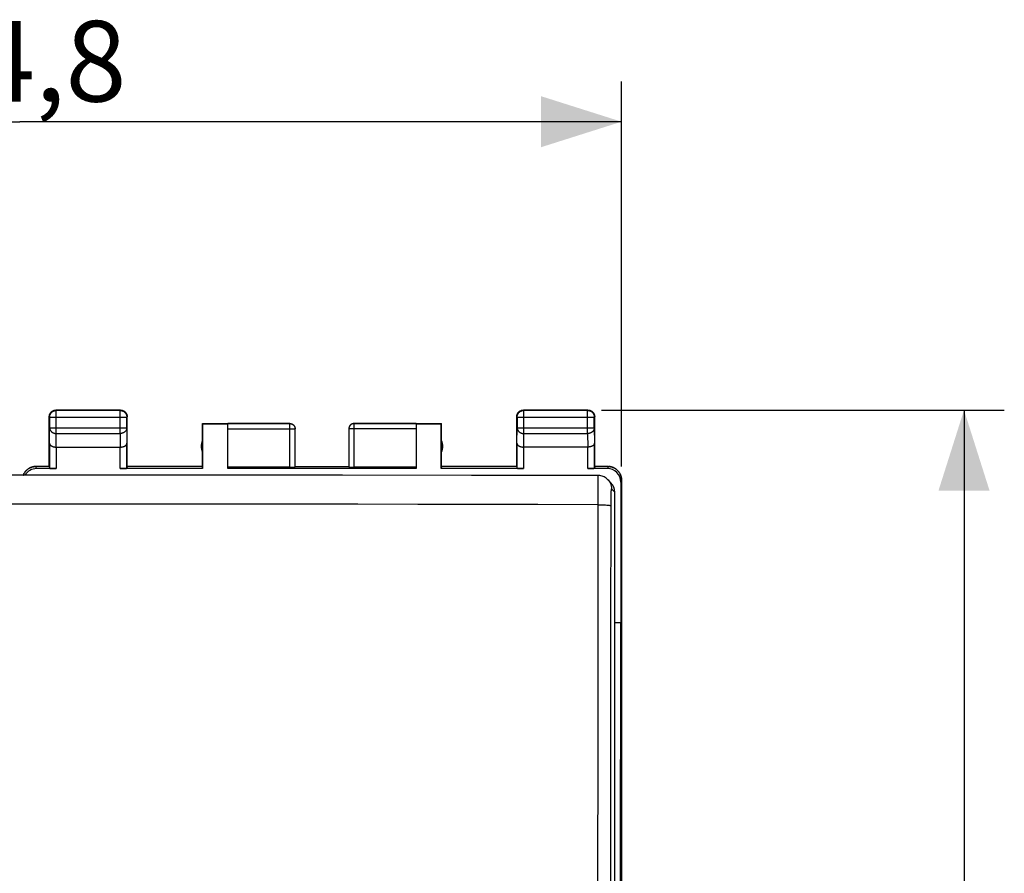
# Model space of a CAD drawing. Units: millimetres. Extents: x -74 to 37, y -25 to 49.
# Drawn here: x 0 to 37, y 7 to 39 of the extents above; entities that cross this region are included whole.
import ezdxf

# ---------------------------------------------------------------- set-up
doc = ezdxf.new("R2010")
doc.units = ezdxf.units.MM
doc.header["$LTSCALE"] = 16.335
doc.layers.get('0').update_dxf_attribs({"linetype": 'CONTINUOUS'})
doc.layers.add('DRAFT', color=7, linetype='CONTINUOUS')
doc.layers.add('RACCORDO', color=7, linetype='CONTINUOUS')
doc.styles.get("Standard").update_dxf_attribs({"font": 'txt', "width": 0.8})
doc.dimstyles.new('DIMSTYLE_1', dxfattribs={"dimtxt": 3, "dimasz": 3, "dimexe": 1.5, "dimexo": 0.5, "dimgap": 0.75, "dimtad": 1, "dimtxsty": 'STANDARD', "dimblk": '_FILLED', "dimblk1": '_FILLED', "dimblk2": '_FILLED', "dimcen": 0.09, "dimadec": 0, "dimazin": 0, "dimtfac": 1, "dimtofl": 0, "dimtmove": 0, "dimatfit": 3, "dimldrblk": '_FILLED', "dimfxl": 1, "dimtolj": 1, "dimarcsym": 0})

# ---------------------------------------------------------------- blocks, each defined once
blk = doc.blocks.new('_FILLED')
at = {"color": 0, "linetype": 'BYBLOCK'}
blk.add_solid([(0, 0), (-1, 0.317), (-1, -0.317)], dxfattribs=at)
blk = doc.blocks.new('*D2')
at = {"color": 7, "linetype": 'CONTINUOUS'}
for p, q in [((-22.4, 22.241), (-22.4, 36.571)), ((22.4, 22.241), (22.4, 36.571)), ((-22.4, 35.071), (0, 35.071)), ((22.4, 35.071), (0, 35.071))]:
    blk.add_line(p, q, dxfattribs=at)
at = {"color": 7, "linetype": 'CONTINUOUS', "xscale": 3, "yscale": 3, "zscale": 3, "rotation": 180}
blk.add_blockref('_FILLED', (-22.4, 35.071), dxfattribs=at)
at = {"color": 7, "linetype": 'CONTINUOUS', "xscale": 3, "yscale": 3, "zscale": 3}
blk.add_blockref('_FILLED', (22.4, 35.071), dxfattribs=at)
at = {"color": 7, "linetype": 'CONTINUOUS', "insert": (0, 38.821), "char_height": 3, "width": 13.17857, "attachment_point": 2, "line_spacing_factor": 0.9}
blk.add_mtext('44,8', dxfattribs=at)
blk = doc.blocks.new('*D3')
at = {"color": 7, "linetype": 'CONTINUOUS'}
for p, q in [((21.65, 24.341), (36.647, 24.341)), ((35.147, 24.341), (35.147, -0.159)), ((35.147, -24.659), (35.147, -0.159)), ((21.65, -24.659), (36.647, -24.659))]:
    blk.add_line(p, q, dxfattribs=at)
at = {"color": 7, "linetype": 'CONTINUOUS', "xscale": 3, "yscale": 3, "zscale": 3}
for p, rotation in [((35.147, 24.341), 90), ((35.147, -24.659), 270)]:
    blk.add_blockref('_FILLED', p, dxfattribs=dict(at, rotation=rotation))
at = {"color": 7, "linetype": 'CONTINUOUS', "insert": (31.397, -0.159), "char_height": 3, "width": 7.07143, "attachment_point": 2, "rotation": 90, "line_spacing_factor": 0.9}
blk.add_mtext('49', dxfattribs=at)

msp = doc.modelspace()

# ---------------------------------------------------------------- linework, layer by layer
at = {"color": 253, "linetype": 'CONTINUOUS'}
for p, q in [((1.363, 24.328), (1.35, 24.341)), ((1.363, 23.469), (1.363, 24.328)), ((3.737, 24.328), (1.363, 24.328)), ((3.737, 24.328), (3.75, 24.341)), ((3.737, 23.469), (3.737, 24.328)), ((18.763, 24.328), (18.75, 24.341)), ((18.763, 23.469), (18.763, 24.328)), ((21.137, 24.328), (18.763, 24.328)), ((21.137, 24.328), (21.15, 24.341)), ((21.137, 23.469), (21.137, 24.328)), ((1.113, 24.078), (1.1, 24.091)), ((1.113, 24.078), (1.113, 23.685)), ((1.113, 24.078), (3.987, 24.078)), ((3.987, 24.078), (4, 24.091)), ((3.987, 23.685), (3.987, 24.078)), ((10.05, 23.839), (7.75, 23.839)), ((10.05, 22.215), (10.05, 23.841)), ((12.45, 22.215), (12.45, 23.841)), ((14.75, 23.839), (12.45, 23.839)), ((18.513, 24.078), (18.5, 24.091)), ((18.513, 24.078), (18.513, 23.685)), ((18.513, 24.078), (21.387, 24.078)), ((21.387, 24.078), (21.4, 24.091)), ((21.387, 23.685), (21.387, 24.078)), ((1.107, 23.108), (1.113, 23.685)), ((1.113, 23.685), (3.987, 23.685)), ((1.358, 22.964), (1.363, 23.469)), ((1.363, 23.469), (3.737, 23.469)), ((3.737, 23.469), (3.742, 22.964)), ((3.987, 23.685), (3.993, 23.108)), ((7.75, 23.639), (10.25, 23.639)), ((10.25, 23.641), (10.25, 23.639)), ((14.75, 23.639), (12.25, 23.639)), ((18.507, 23.108), (18.513, 23.685)), ((18.513, 23.685), (21.387, 23.685)), ((18.758, 22.964), (18.763, 23.469)), ((18.763, 23.469), (21.137, 23.469)), ((21.137, 23.469), (21.142, 22.964)), ((21.387, 23.685), (21.393, 23.108)), ((1.107, 23.108), (1.107, 22.175)), ((3.993, 22.175), (3.993, 23.108)), ((18.507, 23.108), (18.507, 22.175)), ((21.393, 22.175), (21.393, 23.108)), ((1.357, 22.964), (1.357, 22.162)), ((3.743, 22.162), (3.743, 22.964)), ((18.757, 22.964), (18.757, 22.162)), ((21.143, 22.162), (21.143, 22.964)), ((0.627, 22.162), (0.6, 22.241)), ((21.9, 22.241), (21.873, 22.162)), ((22.399, 21.741), (22.373, 21.662))]:
    msp.add_line(p, q, dxfattribs=at)
at = {"color": 7, "linetype": 'CONTINUOUS'}
for p, q in [((3.75, 24.341), (1.35, 24.341)), ((21.15, 24.341), (18.75, 24.341)), ((1.1, 22.241), (1.1, 24.091)), ((4, 22.241), (4, 24.091)), ((6.8, 22.241), (6.8, 23.841)), ((6.8, 23.841), (6.809, 23.832)), ((6.8, 23.841), (10.05, 23.841)), ((6.809, 23.832), (6.809, 22.162)), ((6.809, 23.832), (7.75, 23.832)), ((7.75, 22.162), (7.75, 23.839)), ((12.45, 23.841), (15.7, 23.841)), ((14.75, 23.839), (14.75, 22.162)), ((14.75, 23.832), (15.691, 23.832)), ((15.7, 23.841), (15.691, 23.832)), ((15.691, 22.162), (15.691, 23.832)), ((15.7, 22.241), (15.7, 23.841)), ((18.5, 22.241), (18.5, 24.091)), ((21.4, 22.241), (21.4, 24.091)), ((10.25, 23.65), (10.25, 23.641)), ((10.25, 22.225), (10.25, 23.641)), ((12.251, 23.658), (12.25, 23.65)), ((12.25, 23.65), (12.25, 23.639)), ((12.25, 23.641), (12.25, 22.225)), ((1.357, 22.964), (3.743, 22.964)), ((21.143, 22.964), (18.757, 22.964)), ((0.6, 22.241), (0.581, 22.241)), ((1.1, 22.241), (0.6, 22.241)), ((1.357, 22.162), (0.627, 22.162)), ((1.1, 22.241), (1.107, 22.175)), ((6.809, 22.162), (3.743, 22.162)), ((4, 22.241), (3.993, 22.175)), ((6.8, 22.241), (4, 22.241)), ((6.809, 22.162), (6.8, 22.241)), ((10.05, 22.215), (7.75, 22.215)), ((14.75, 22.162), (7.75, 22.162)), ((10.25, 22.241), (12.25, 22.241)), ((14.75, 22.215), (12.45, 22.215)), ((15.7, 22.241), (15.691, 22.162)), ((18.757, 22.162), (15.691, 22.162)), ((18.5, 22.241), (15.7, 22.241)), ((18.5, 22.241), (18.507, 22.175)), ((21.873, 22.162), (21.143, 22.162)), ((21.4, 22.241), (21.393, 22.175)), ((21.9, 22.241), (21.4, 22.241)), ((21.919, 22.241), (21.9, 22.241)), ((21.918, 22.241), (21.938, 22.24)), ((22.399, 21.741), (22.399, -22.059)), ((22.4, 21.741), (22.4, -22.059))]:
    msp.add_line(p, q, dxfattribs=at)
for points in [[(1.1, 24.091), (1.1, 24.103), (1.101, 24.115), (1.103, 24.127), (1.105, 24.138), (1.107, 24.15), (1.11, 24.161), (1.114, 24.173), (1.118, 24.184), (1.123, 24.195), (1.128, 24.206), (1.133, 24.216), (1.14, 24.226), (1.146, 24.236), (1.153, 24.246), (1.161, 24.255), (1.169, 24.264), (1.177, 24.272), (1.186, 24.28), (1.195, 24.288), (1.205, 24.295), (1.215, 24.301), (1.225, 24.308), (1.235, 24.313), (1.246, 24.318), (1.257, 24.323), (1.268, 24.327), (1.28, 24.331), (1.291, 24.334), (1.303, 24.337), (1.314, 24.339), (1.326, 24.34), (1.338, 24.341), (1.35, 24.341)], [(3.75, 24.341), (3.762, 24.341), (3.774, 24.34), (3.786, 24.339), (3.797, 24.337), (3.809, 24.334), (3.82, 24.331), (3.832, 24.327), (3.843, 24.323), (3.854, 24.318), (3.865, 24.313), (3.875, 24.308), (3.885, 24.301), (3.895, 24.295), (3.905, 24.288), (3.914, 24.28), (3.923, 24.272), (3.931, 24.264), (3.939, 24.255), (3.947, 24.246), (3.954, 24.236), (3.96, 24.226), (3.967, 24.216), (3.972, 24.206), (3.977, 24.195), (3.982, 24.184), (3.986, 24.173), (3.99, 24.161), (3.993, 24.15), (3.995, 24.138), (3.997, 24.127), (3.999, 24.115), (4, 24.103), (4, 24.091)], [(18.5, 24.091), (18.5, 24.103), (18.501, 24.115), (18.503, 24.127), (18.505, 24.138), (18.507, 24.15), (18.51, 24.161), (18.514, 24.173), (18.518, 24.184), (18.523, 24.195), (18.528, 24.206), (18.533, 24.216), (18.54, 24.226), (18.546, 24.236), (18.553, 24.246), (18.561, 24.255), (18.569, 24.264), (18.577, 24.272), (18.586, 24.28), (18.595, 24.288), (18.605, 24.295), (18.615, 24.301), (18.625, 24.308), (18.635, 24.313), (18.646, 24.318), (18.657, 24.323), (18.668, 24.327), (18.68, 24.331), (18.691, 24.334), (18.703, 24.337), (18.714, 24.339), (18.726, 24.34), (18.738, 24.341), (18.75, 24.341)], [(21.15, 24.341), (21.162, 24.341), (21.174, 24.34), (21.186, 24.339), (21.197, 24.337), (21.209, 24.334), (21.22, 24.331), (21.232, 24.327), (21.243, 24.323), (21.254, 24.318), (21.265, 24.313), (21.275, 24.308), (21.285, 24.301), (21.295, 24.295), (21.305, 24.288), (21.314, 24.28), (21.323, 24.272), (21.331, 24.264), (21.339, 24.255), (21.347, 24.246), (21.354, 24.236), (21.36, 24.226), (21.367, 24.216), (21.372, 24.206), (21.377, 24.195), (21.382, 24.184), (21.386, 24.173), (21.39, 24.161), (21.393, 24.15), (21.395, 24.138), (21.397, 24.127), (21.399, 24.115), (21.4, 24.103), (21.4, 24.091)], [(10.05, 23.841), (10.059, 23.841), (10.067, 23.84), (10.076, 23.839), (10.085, 23.838), (10.093, 23.836), (10.102, 23.834), (10.11, 23.832), (10.118, 23.829), (10.127, 23.826), (10.135, 23.822), (10.142, 23.818), (10.15, 23.814), (10.157, 23.81), (10.165, 23.805), (10.172, 23.8), (10.179, 23.794), (10.185, 23.789), (10.191, 23.782), (10.197, 23.776), (10.203, 23.77), (10.209, 23.763), (10.214, 23.756), (10.219, 23.749), (10.223, 23.741), (10.227, 23.733), (10.231, 23.726), (10.235, 23.718), (10.238, 23.709), (10.241, 23.701), (10.243, 23.693), (10.245, 23.684), (10.247, 23.676), (10.248, 23.667), (10.249, 23.658), (10.25, 23.65)], [(12.45, 23.839), (12.44, 23.839), (12.431, 23.838), (12.422, 23.837), (12.412, 23.836), (12.403, 23.834), (12.394, 23.831), (12.385, 23.828), (12.376, 23.825), (12.367, 23.821), (12.358, 23.817), (12.35, 23.812), (12.342, 23.808), (12.334, 23.802), (12.326, 23.796), (12.319, 23.79), (12.312, 23.784), (12.305, 23.777), (12.299, 23.77), (12.293, 23.763), (12.287, 23.755), (12.282, 23.747), (12.277, 23.739), (12.272, 23.731), (12.268, 23.722), (12.264, 23.714), (12.261, 23.705), (12.258, 23.696), (12.256, 23.686), (12.254, 23.677), (12.252, 23.668), (12.251, 23.658), (12.25, 23.649)], [(12.433, 23.84), (12.424, 23.839), (12.415, 23.838), (12.407, 23.836), (12.398, 23.834), (12.39, 23.832), (12.382, 23.829), (12.373, 23.826), (12.365, 23.822), (12.358, 23.818), (12.35, 23.814), (12.343, 23.81), (12.335, 23.805), (12.328, 23.8), (12.321, 23.794), (12.315, 23.789), (12.309, 23.782), (12.303, 23.776), (12.297, 23.77), (12.291, 23.763), (12.286, 23.756), (12.281, 23.749), (12.277, 23.741), (12.273, 23.733), (12.269, 23.726), (12.265, 23.718), (12.262, 23.709), (12.259, 23.701), (12.257, 23.693), (12.255, 23.684), (12.253, 23.676), (12.252, 23.667), (12.251, 23.658)], [(12.45, 23.841), (12.441, 23.841), (12.433, 23.84)], [(1.107, 23.108), (1.107, 23.103), (1.108, 23.099), (1.109, 23.094), (1.11, 23.09), (1.111, 23.085), (1.112, 23.08), (1.114, 23.076), (1.116, 23.071), (1.118, 23.067), (1.121, 23.062), (1.123, 23.058), (1.126, 23.053), (1.13, 23.049), (1.133, 23.045), (1.137, 23.04), (1.141, 23.036), (1.146, 23.032), (1.15, 23.028), (1.155, 23.024), (1.16, 23.02), (1.166, 23.016), (1.171, 23.012), (1.177, 23.008), (1.183, 23.005), (1.19, 23.001), (1.196, 22.998), (1.203, 22.995), (1.21, 22.992), (1.218, 22.989), (1.225, 22.986), (1.233, 22.983), (1.241, 22.981), (1.249, 22.978), (1.257, 22.976), (1.266, 22.974), (1.274, 22.972), (1.283, 22.97), (1.292, 22.969), (1.301, 22.968), (1.31, 22.966), (1.319, 22.965), (1.329, 22.965), (1.338, 22.964), (1.348, 22.964), (1.358, 22.964)], [(3.743, 22.964), (3.752, 22.964), (3.762, 22.964), (3.771, 22.965), (3.781, 22.965), (3.79, 22.966), (3.799, 22.968), (3.808, 22.969), (3.817, 22.971), (3.826, 22.972), (3.835, 22.974), (3.843, 22.976), (3.851, 22.978), (3.859, 22.981), (3.867, 22.983), (3.875, 22.986), (3.882, 22.989), (3.89, 22.992), (3.897, 22.995), (3.904, 22.998), (3.91, 23.001), (3.917, 23.005), (3.923, 23.008), (3.929, 23.012), (3.934, 23.016), (3.94, 23.02), (3.945, 23.024), (3.95, 23.028), (3.954, 23.032), (3.959, 23.036), (3.963, 23.04), (3.967, 23.045), (3.97, 23.049), (3.973, 23.053), (3.977, 23.058), (3.979, 23.062), (3.982, 23.067), (3.984, 23.071), (3.986, 23.076), (3.988, 23.08), (3.989, 23.085), (3.99, 23.09), (3.991, 23.094), (3.992, 23.099), (3.993, 23.103), (3.993, 23.108)], [(18.507, 23.108), (18.507, 23.103), (18.508, 23.099), (18.509, 23.094), (18.51, 23.09), (18.511, 23.085), (18.512, 23.08), (18.514, 23.076), (18.516, 23.071), (18.518, 23.067), (18.521, 23.062), (18.523, 23.058), (18.526, 23.053), (18.53, 23.049), (18.533, 23.045), (18.537, 23.04), (18.541, 23.036), (18.546, 23.032), (18.55, 23.028), (18.555, 23.024), (18.56, 23.02), (18.566, 23.016), (18.571, 23.012), (18.577, 23.008), (18.583, 23.005), (18.59, 23.001), (18.596, 22.998), (18.603, 22.995), (18.61, 22.992), (18.618, 22.989), (18.625, 22.986), (18.633, 22.983), (18.641, 22.981), (18.649, 22.978), (18.657, 22.976), (18.666, 22.974), (18.674, 22.972), (18.683, 22.97), (18.692, 22.969), (18.701, 22.968), (18.71, 22.966), (18.719, 22.965), (18.729, 22.965), (18.738, 22.964), (18.748, 22.964), (18.758, 22.964)], [(21.393, 23.108), (21.393, 23.103), (21.392, 23.099), (21.391, 23.094), (21.39, 23.09), (21.389, 23.085), (21.388, 23.08), (21.386, 23.076), (21.384, 23.071), (21.382, 23.067), (21.379, 23.062), (21.377, 23.058), (21.374, 23.053), (21.37, 23.049), (21.367, 23.045), (21.363, 23.04), (21.359, 23.036), (21.354, 23.032), (21.35, 23.028), (21.345, 23.024), (21.34, 23.02), (21.334, 23.016), (21.329, 23.012), (21.323, 23.008), (21.317, 23.005), (21.31, 23.001), (21.304, 22.998), (21.297, 22.995), (21.29, 22.992), (21.282, 22.989), (21.275, 22.986), (21.267, 22.983), (21.259, 22.981), (21.251, 22.978), (21.243, 22.976), (21.234, 22.974), (21.226, 22.972), (21.217, 22.97), (21.208, 22.969), (21.199, 22.968), (21.19, 22.966), (21.181, 22.965), (21.171, 22.965), (21.162, 22.964), (21.152, 22.964), (21.142, 22.964)], [(0.582, 22.241), (0.562, 22.24), (0.544, 22.238), (0.525, 22.235), (0.507, 22.232), (0.488, 22.229), (0.47, 22.224), (0.452, 22.219), (0.434, 22.213), (0.417, 22.207), (0.4, 22.199), (0.383, 22.192), (0.366, 22.183), (0.35, 22.174), (0.334, 22.164), (0.318, 22.154), (0.303, 22.143), (0.288, 22.132), (0.273, 22.12), (0.259, 22.108), (0.246, 22.095), (0.233, 22.081), (0.221, 22.067), (0.209, 22.053), (0.197, 22.038), (0.186, 22.023), (0.176, 22.007), (0.166, 21.991), (0.157, 21.974), (0.149, 21.958), (0.141, 21.941), (0.134, 21.924), (0.131, 21.916)], [(0.133, 21.916), (0.135, 21.924), (0.143, 21.941), (0.15, 21.958), (0.159, 21.975), (0.168, 21.991), (0.177, 22.007), (0.188, 22.023), (0.199, 22.038), (0.21, 22.053), (0.222, 22.067), (0.234, 22.081), (0.247, 22.095), (0.261, 22.108), (0.275, 22.12), (0.289, 22.132), (0.304, 22.143), (0.319, 22.154), (0.335, 22.165), (0.351, 22.174), (0.367, 22.183), (0.384, 22.192), (0.401, 22.199), (0.418, 22.207), (0.436, 22.213), (0.453, 22.219), (0.471, 22.224), (0.489, 22.229), (0.508, 22.232), (0.526, 22.235), (0.545, 22.238), (0.563, 22.24)], [(21.937, 22.24), (21.955, 22.238), (21.974, 22.235), (21.992, 22.232), (22.011, 22.229), (22.029, 22.224), (22.047, 22.219), (22.064, 22.213), (22.082, 22.207), (22.099, 22.199), (22.116, 22.192), (22.133, 22.183), (22.149, 22.174), (22.165, 22.165), (22.181, 22.154), (22.196, 22.143), (22.211, 22.132), (22.225, 22.12), (22.239, 22.108), (22.253, 22.095), (22.266, 22.081), (22.278, 22.067), (22.29, 22.053), (22.301, 22.038), (22.312, 22.023), (22.323, 22.007), (22.332, 21.991), (22.341, 21.975), (22.35, 21.958), (22.357, 21.941), (22.365, 21.924), (22.371, 21.906), (22.377, 21.888), (22.382, 21.87), (22.387, 21.852), (22.39, 21.834), (22.394, 21.815), (22.396, 21.797), (22.398, 21.778), (22.399, 21.759), (22.399, 21.741)], [(22.4, 21.741), (22.4, 21.76), (22.399, 21.778), (22.397, 21.797), (22.395, 21.815), (22.392, 21.834), (22.388, 21.852), (22.383, 21.87), (22.378, 21.888), (22.372, 21.906), (22.366, 21.924), (22.359, 21.941), (22.351, 21.958), (22.343, 21.974), (22.334, 21.991), (22.324, 22.007), (22.314, 22.023), (22.303, 22.038), (22.291, 22.053), (22.279, 22.067), (22.267, 22.081), (22.254, 22.095), (22.241, 22.108), (22.227, 22.12), (22.212, 22.132), (22.197, 22.143), (22.182, 22.154), (22.166, 22.164), (22.15, 22.174), (22.134, 22.183), (22.117, 22.192), (22.1, 22.199), (22.083, 22.207), (22.066, 22.213), (22.048, 22.219), (22.03, 22.224), (22.012, 22.229), (21.993, 22.232), (21.975, 22.235), (21.956, 22.238), (21.938, 22.24)]]:
    msp.add_lwpolyline(points, dxfattribs=at)
at = {"color": 253, "linetype": 'CONTINUOUS'}
for points in [[(1.113, 24.078), (1.113, 24.09), (1.114, 24.102), (1.116, 24.114), (1.118, 24.125), (1.12, 24.137), (1.123, 24.148), (1.127, 24.16), (1.131, 24.171), (1.136, 24.182), (1.141, 24.193), (1.147, 24.203), (1.153, 24.213), (1.159, 24.223), (1.167, 24.232), (1.174, 24.242), (1.182, 24.25), (1.191, 24.259), (1.199, 24.267), (1.209, 24.274), (1.218, 24.282), (1.228, 24.288), (1.238, 24.294), (1.249, 24.3), (1.259, 24.305), (1.27, 24.31), (1.281, 24.314), (1.293, 24.318), (1.304, 24.321), (1.316, 24.323), (1.328, 24.325), (1.339, 24.327), (1.351, 24.328), (1.363, 24.328)], [(3.737, 24.328), (3.749, 24.328), (3.761, 24.327), (3.772, 24.325), (3.784, 24.323), (3.796, 24.321), (3.807, 24.318), (3.819, 24.314), (3.83, 24.31), (3.841, 24.305), (3.851, 24.3), (3.862, 24.294), (3.872, 24.288), (3.882, 24.282), (3.891, 24.274), (3.901, 24.267), (3.909, 24.259), (3.918, 24.25), (3.926, 24.242), (3.933, 24.232), (3.941, 24.223), (3.947, 24.213), (3.953, 24.203), (3.959, 24.193), (3.964, 24.182), (3.969, 24.171), (3.973, 24.16), (3.977, 24.148), (3.98, 24.137), (3.982, 24.125), (3.984, 24.114), (3.986, 24.102), (3.987, 24.09), (3.987, 24.078)], [(18.513, 24.078), (18.513, 24.09), (18.514, 24.102), (18.516, 24.114), (18.518, 24.125), (18.52, 24.137), (18.523, 24.148), (18.527, 24.16), (18.531, 24.171), (18.536, 24.182), (18.541, 24.193), (18.547, 24.203), (18.553, 24.213), (18.559, 24.223), (18.567, 24.232), (18.574, 24.242), (18.582, 24.25), (18.591, 24.259), (18.599, 24.267), (18.609, 24.274), (18.618, 24.282), (18.628, 24.288), (18.638, 24.294), (18.649, 24.3), (18.659, 24.305), (18.67, 24.31), (18.681, 24.314), (18.693, 24.318), (18.704, 24.321), (18.716, 24.323), (18.728, 24.325), (18.739, 24.327), (18.751, 24.328), (18.763, 24.328)], [(21.137, 24.328), (21.149, 24.328), (21.161, 24.327), (21.172, 24.325), (21.184, 24.323), (21.196, 24.321), (21.207, 24.318), (21.219, 24.314), (21.23, 24.31), (21.241, 24.305), (21.251, 24.3), (21.262, 24.294), (21.272, 24.288), (21.282, 24.282), (21.291, 24.274), (21.301, 24.267), (21.309, 24.259), (21.318, 24.25), (21.326, 24.242), (21.333, 24.233), (21.341, 24.223), (21.347, 24.213), (21.353, 24.203), (21.359, 24.193), (21.364, 24.182), (21.369, 24.171), (21.373, 24.16), (21.377, 24.148), (21.38, 24.137), (21.382, 24.125), (21.384, 24.114), (21.386, 24.102), (21.387, 24.09), (21.387, 24.078)], [(10.05, 23.839), (10.06, 23.839), (10.069, 23.838), (10.078, 23.837), (10.088, 23.836), (10.097, 23.834), (10.106, 23.831), (10.115, 23.828), (10.124, 23.825), (10.133, 23.821), (10.142, 23.817), (10.15, 23.812), (10.158, 23.808), (10.166, 23.802), (10.174, 23.797), (10.181, 23.79), (10.188, 23.784), (10.195, 23.777), (10.201, 23.77), (10.207, 23.763), (10.213, 23.755), (10.218, 23.747), (10.223, 23.739), (10.228, 23.731), (10.232, 23.722), (10.236, 23.714), (10.239, 23.705), (10.242, 23.696), (10.244, 23.686), (10.246, 23.677), (10.248, 23.668), (10.249, 23.658), (10.25, 23.649)], [(1.113, 23.685), (1.113, 23.675), (1.114, 23.665), (1.116, 23.655), (1.118, 23.644), (1.12, 23.634), (1.123, 23.624), (1.127, 23.615), (1.131, 23.605), (1.136, 23.596), (1.141, 23.586), (1.147, 23.577), (1.153, 23.569), (1.16, 23.56), (1.167, 23.552), (1.174, 23.544), (1.182, 23.536), (1.191, 23.529), (1.2, 23.522), (1.209, 23.515), (1.218, 23.509), (1.228, 23.503), (1.238, 23.498), (1.249, 23.493), (1.259, 23.489), (1.27, 23.485), (1.281, 23.481), (1.293, 23.478), (1.304, 23.475), (1.316, 23.473), (1.328, 23.471), (1.339, 23.47), (1.351, 23.469), (1.363, 23.469)], [(3.987, 23.685), (3.987, 23.675), (3.986, 23.665), (3.984, 23.655), (3.982, 23.644), (3.98, 23.634), (3.977, 23.624), (3.973, 23.615), (3.969, 23.605), (3.964, 23.596), (3.959, 23.586), (3.953, 23.577), (3.947, 23.569), (3.94, 23.56), (3.933, 23.552), (3.926, 23.544), (3.918, 23.536), (3.909, 23.529), (3.9, 23.522), (3.891, 23.515), (3.882, 23.509), (3.872, 23.503), (3.862, 23.498), (3.851, 23.493), (3.841, 23.489), (3.83, 23.485), (3.819, 23.481), (3.807, 23.478), (3.796, 23.475), (3.784, 23.473), (3.772, 23.471), (3.761, 23.47), (3.749, 23.469), (3.737, 23.469)], [(18.513, 23.685), (18.513, 23.675), (18.514, 23.665), (18.516, 23.655), (18.518, 23.644), (18.52, 23.634), (18.523, 23.624), (18.527, 23.615), (18.531, 23.605), (18.536, 23.596), (18.541, 23.586), (18.547, 23.577), (18.553, 23.569), (18.56, 23.56), (18.567, 23.552), (18.574, 23.544), (18.582, 23.536), (18.591, 23.529), (18.6, 23.522), (18.609, 23.515), (18.618, 23.509), (18.628, 23.503), (18.638, 23.498), (18.649, 23.493), (18.659, 23.489), (18.67, 23.485), (18.681, 23.481), (18.693, 23.478), (18.704, 23.475), (18.716, 23.473), (18.728, 23.471), (18.739, 23.47), (18.751, 23.469), (18.763, 23.469)], [(21.387, 23.685), (21.387, 23.675), (21.386, 23.665), (21.384, 23.655), (21.382, 23.645), (21.38, 23.634), (21.377, 23.625), (21.373, 23.615), (21.369, 23.605), (21.364, 23.596), (21.359, 23.586), (21.353, 23.577), (21.347, 23.569), (21.34, 23.56), (21.333, 23.552), (21.326, 23.544), (21.318, 23.536), (21.309, 23.529), (21.3, 23.522), (21.291, 23.515), (21.282, 23.509), (21.272, 23.503), (21.262, 23.498), (21.251, 23.493), (21.241, 23.489), (21.23, 23.485), (21.219, 23.481), (21.207, 23.478), (21.196, 23.475), (21.184, 23.473), (21.172, 23.471), (21.161, 23.47), (21.149, 23.469), (21.137, 23.469)]]:
    msp.add_lwpolyline(points, dxfattribs=at)
at = {"color": 7, "linetype": 'CONTINUOUS'}
for centre, start, end in [((7.25, 22.991), 154.1581, 205.8419), ((15.25, 22.991), 334.1581, 25.8419)]:
    msp.add_arc(centre, 0.5, start, end, dxfattribs=at)
for centre, major_axis, ratio, start_param, end_param in [((0.627, 21.662), (-0.158, 0.475), 0.998478, -0.32105, 0.717127), ((1.357, 22.176), (0.25, 0), 0.052408, -3.135775, -1.570796), ((3.743, 22.176), (0.25, 0), 0.052408, -1.570796, -0.005818), ((10.05, 22.225), (0.2, 0), 0.052408, -1.570796, 0), ((12.45, 22.225), (0.2, 0), 0.052408, -3.141593, -1.570796), ((18.757, 22.176), (0.25, 0), 0.052408, -3.135775, -1.570796), ((21.143, 22.176), (0.25, 0), 0.052408, -1.570796, -0.005818), ((21.873, 21.662), (0.158, 0.475), 0.998478, -1.248833, 0.32105)]:
    msp.add_ellipse(centre, major_axis=major_axis, ratio=ratio, start_param=start_param, end_param=end_param, dxfattribs=at)
at = {"layer": 'DRAFT', "color": 7, "linetype": 'CONTINUOUS'}
for p in [(22.373, 21.662), (22.345, -0.159)]:
    msp.add_line(p, (22.373, 16.441), dxfattribs=at)
at = {"layer": 'RACCORDO', "color": 253, "linetype": 'CONTINUOUS'}
for p, q in [((21.529, 21.774), (21.529, 21.866)), ((21.529, 21.632), (21.529, 21.774)), ((21.529, 21.448), (21.529, 21.632)), ((21.529, 21.231), (21.529, 21.448)), ((22.029, 21.407), (22.15, 21.286)), ((21.529, 20.82), (21.529, 20.905))]:
    msp.add_line(p, q, dxfattribs=at)
at = {"layer": 'RACCORDO', "color": 7, "linetype": 'CONTINUOUS'}
for p, q in [((21.883, 21.76), (22.004, 21.639)), ((22.15, -21.855), (22.15, 21.286)), ((22.15, 16.441), (22.373, 16.441))]:
    msp.add_line(p, q, dxfattribs=at)
for points in [[(21.529, 21.906), (16.81, 21.91), (12.009, 21.913), (7.207, 21.915), (2.405, 21.916), (-2.398, 21.916), (-7.2, 21.915), (-12.002, 21.913), (-16.804, 21.91), (-21.529, 21.906)], [(21.883, 21.76), (21.857, 21.784), (21.825, 21.81), (21.79, 21.833), (21.753, 21.853), (21.714, 21.871), (21.673, 21.885), (21.63, 21.896), (21.586, 21.903), (21.541, 21.906), (21.529, 21.906)]]:
    msp.add_lwpolyline(points, dxfattribs=at)
at = {"layer": 'RACCORDO', "color": 253, "linetype": 'CONTINUOUS'}
for points in [[(21.529, 21.866), (21.529, 21.898), (21.529, 21.905), (21.529, 21.906)], [(21.883, 21.76), (21.901, 21.741), (21.934, 21.7), (21.962, 21.656), (21.986, 21.61), (22.005, 21.561), (22.018, 21.511), (22.026, 21.459), (22.029, 21.407)], [(22.007, 16.166), (22.011, 20.823), (22.012, 20.872), (22.012, 20.919), (22.012, 20.967), (22.013, 21.013), (22.013, 21.057), (22.014, 21.099), (22.015, 21.14), (22.015, 21.178), (22.016, 21.214), (22.017, 21.247), (22.018, 21.278), (22.019, 21.305), (22.02, 21.33), (22.022, 21.351), (22.023, 21.369), (22.024, 21.384), (22.025, 21.395), (22.026, 21.402), (22.028, 21.406), (22.029, 21.407)], [(21.529, 20.905), (21.529, 21.152), (21.529, 21.231)], [(21.529, 20.82), (19.288, 20.824), (17.049, 20.828), (14.813, 20.831), (12.583, 20.834), (10.356, 20.836), (8.121, 20.838), (5.884, 20.84), (3.64, 20.841), (1.367, 20.841), (-0.932, 20.841), (-3.259, 20.841), (-5.647, 20.84), (-8.095, 20.838), (-10.604, 20.836), (-13.199, 20.833), (-15.889, 20.829), (-18.666, 20.825), (-21.529, 20.82)], [(21.529, -20.784), (21.526, -16.154), (21.524, -11.525), (21.523, -6.897), (21.522, -2.271), (21.522, 2.353), (21.523, 6.975), (21.524, 11.593), (21.526, 16.208), (21.529, 20.82)], [(21.529, 20.82), (21.579, 20.819), (21.628, 20.818), (21.677, 20.817), (21.723, 20.815), (21.768, 20.813), (21.809, 20.81), (21.848, 20.807), (21.884, 20.804), (21.915, 20.8), (21.943, 20.796), (21.966, 20.792), (21.985, 20.787), (21.999, 20.783), (22.007, 20.778), (22.011, 20.773)], [(22.011, -20.838), (22.007, -16.162), (22.003, -11.538), (22.001, -6.916), (22, -2.295), (22, 2.325), (22.001, 6.942), (22.003, 11.555), (22.007, 16.166)]]:
    msp.add_lwpolyline(points, dxfattribs=at)
at = {"layer": 'RACCORDO', "color": 7, "linetype": 'CONTINUOUS'}
msp.add_ellipse((21.65, 21.286), major_axis=(0.487, 0.115), ratio=0.998468, start_param=-0.231344, end_param=0.553034, dxfattribs=at)

# ---------------------------------------------------------------- dimensions: what is measured, and where the dimension line sits
at = {"color": 7, "linetype": 'CONTINUOUS'}
dim = msp.add_linear_dim(base=(22.4, 35.071), p1=(-22.4, 21.741), p2=(22.4, 21.741), dimstyle='DIMSTYLE_1', dxfattribs=at)
dim.commit()
dim.dimension.update_dxf_attribs({"geometry": '*D2', "text_midpoint": (-0.428, 35.071), "dimtype": 160})
dim = msp.add_linear_dim(base=(35.147, -24.659), p1=(21.15, 24.341), p2=(21.15, -24.659), angle=270, dimstyle='DIMSTYLE_1', dxfattribs=at)
dim.commit()
dim.dimension.update_dxf_attribs({"geometry": '*D3', "text_midpoint": (35.147, -0.588), "dimtype": 160})

doc.saveas('drawing.dxf')
